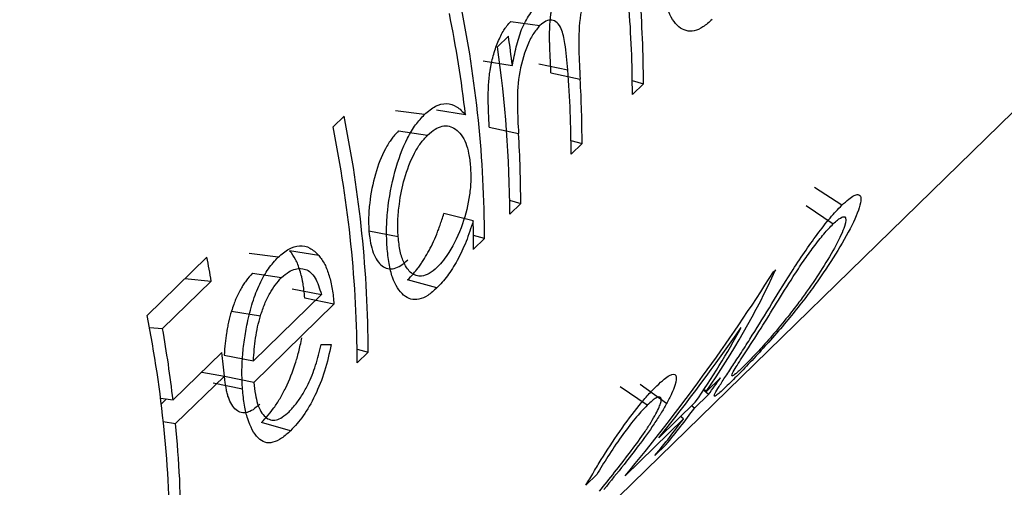
# Model space of a CAD drawing. Units: millimetres. Extents: x 175 to 10220, y 175 to 7175.
# Drawn here: x 8216 to 8219, y 2607 to 2608 of the extents above; entities that cross this region are included whole.
import ezdxf

# ---------------------------------------------------------------- set-up
doc = ezdxf.new("R2010")
doc.units = ezdxf.units.MM
doc.header["$LTSCALE"] = 35

msp = doc.modelspace()

# ---------------------------------------------------------------- linework, layer by layer
at = {"color": 7, "linetype": 'Continuous', "lineweight": 25}
for p, q in [((7516.7371, 1922.7868), (8916.8232, 3289.3138)), ((8217.3539, 2608.3645), (8217.4416, 2608.3518)), ((8217.3134, 2608.2877), (8217.3467, 2608.3202)), ((8217.2706, 2608.245), (8217.3584, 2608.2313)), ((8217.438, 2608.2358), (8217.5262, 2608.2182)), ((8217.4751, 2608.2094), (8217.5634, 2608.1902)), ((8217.7207, 2608.1853), (8217.7542, 2608.1762)), ((8217.7542, 2608.1762), (8217.721, 2608.1437)), ((8217.0934, 2608.0832), (8217.0059, 2608.0944)), ((8217.2172, 2608.0822), (8217.1293, 2608.0961)), ((8216.8169, 2608.0454), (8216.8501, 2608.0779)), ((8217.0148, 2608.0335), (8217.1025, 2608.0208)), ((8217.2889, 2608.0443), (8217.3772, 2608.0255)), ((8217.5355, 2608.0045), (8217.569, 2607.9954)), ((8217.569, 2607.9954), (8217.5358, 2607.963)), ((8218.3537, 2607.8087), (8218.2714, 2607.8626)), ((8217.3503, 2607.8237), (8217.3838, 2607.8146)), ((8217.3838, 2607.8146), (8217.3506, 2607.7822)), ((8217.2402, 2607.7619), (8217.1518, 2607.7837)), ((8218.246, 2607.8079), (8218.3276, 2607.7526)), ((8216.9253, 2607.7317), (8217.0135, 2607.7139)), ((8217.2746, 2607.708), (8217.2411, 2607.7171)), ((8217.2746, 2607.708), (8217.2413, 2607.6756)), ((8216.6512, 2607.6517), (8216.5638, 2607.6629)), ((8216.7737, 2607.6574), (8216.6858, 2607.6711)), ((8216.2553, 2607.4757), (8216.4358, 2607.6519)), ((8216.574, 2607.6033), (8216.6617, 2607.5905)), ((8218.1471, 2607.6071), (8218.1538, 2607.6137)), ((8216.4493, 2607.5797), (8216.302, 2607.436)), ((8216.3697, 2607.5874), (8216.4493, 2607.5797)), ((8217.1308, 2607.5589), (8217.0423, 2607.5832)), ((8216.6936, 2607.5562), (8216.7817, 2607.5396)), ((8216.5762, 2607.3391), (8216.7817, 2607.5396)), ((8216.8198, 2607.5099), (8216.7316, 2607.528)), ((8216.5099, 2607.4885), (8216.5978, 2607.4746)), ((8216.8198, 2607.5099), (8216.5776, 2607.2735)), ((8216.2622, 2607.4398), (8216.302, 2607.436)), ((8216.8896, 2607.3741), (8216.9231, 2607.365)), ((8216.3338, 2607.2203), (8216.481, 2607.364)), ((8216.4881, 2607.3556), (8216.5762, 2607.3391)), ((8216.5442, 2607.3451), (8216.5436, 2607.3445)), ((8216.9231, 2607.365), (8216.8899, 2607.3326)), ((8216.4887, 2607.2925), (8216.3415, 2607.1488)), ((8216.4202, 2607.3047), (8216.4887, 2607.2925)), ((8216.5776, 2607.2735), (8216.4894, 2607.2916)), ((8217.9444, 2607.2459), (8217.9871, 2607.2877)), ((8216.5435, 2607.253), (8216.4553, 2607.2708)), ((8217.766, 2607.2045), (8217.6845, 2607.2599)), ((8217.8243, 2607.2093), (8217.7442, 2607.2673)), ((8217.9511, 2607.2371), (8217.9359, 2607.2499)), ((8217.9444, 2607.2459), (8217.9372, 2607.2519)), ((8216.2958, 2607.2263), (8216.3338, 2607.2203)), ((8216.3138, 2607.2234), (8216.2981, 2607.2081)), ((8217.9511, 2607.2371), (8217.9083, 2607.1954)), ((8217.8007, 2607.1057), (8217.9111, 2607.2135)), ((8217.9083, 2607.1954), (8217.8999, 2607.2025)), ((8217.8751, 2607.1629), (8217.6993, 2606.9914)), ((8217.8751, 2607.1629), (8217.8666, 2607.17)), ((8216.3042, 2607.1555), (8216.3415, 2607.1488)), ((8216.6889, 2607.1276), (8216.6004, 2607.1519)), ((8217.8226, 2607.0855), (8217.7893, 2607.053)), ((8217.6141, 2606.9954), (8217.5808, 2606.9629))]:
    msp.add_line(p, q, dxfattribs=at)
for centre, radius, start, end in [((8214.3199, 2608.1747), 3.4344, 0.0251, 4.5678), ((8213.6586, 2607.6978), 3.616, 0.1618, 11.5349), ((8214.2865, 2608.1422), 3.4345, 0.0251, 4.5723), ((8213.4516, 2607.6385), 3.7916, 6.7204, 11.4077), ((8213.6766, 2607.7888), 3.7084, 6.854, 8.2388), ((8213.8201, 2607.777), 3.5305, 0.0838, 8.3175), ((8214.1083, 2607.9616), 3.4275, 0.0221, 4.2924), ((8214.1663, 2607.9946), 3.4027, 0.013, 3.2954), ((8213.3072, 2607.3548), 3.616, 0.1618, 11.5349), ((8213.2739, 2607.3223), 3.616, 0.1618, 11.5349), ((8213.9745, 2607.8137), 3.4093, 0.0152, 3.5614), ((8213.8831, 2607.6754), 3.3583, 0.0026, 1.475), ((8212.6322, 2606.9047), 3.8763, 10.0272, 11.113), ((8215.9565, 2608.6216), 2.4174, 325.3155, 335.3582), ((8212.7162, 2606.7712), 3.6085, 0.1541, 11.2582), ((8212.6059, 2606.7816), 3.7536, 6.7113, 10.0392), ((8215.9464, 2608.5747), 2.3902, 325.2845, 331.6314), ((8212.8736, 2606.9403), 3.6322, 5.5653, 6.6992), ((8216.0594, 2608.6241), 2.3457, 323.7501, 325.2678), ((8216.0326, 2608.5706), 2.3259, 320.3183, 323.7525), ((8215.9993, 2608.5381), 2.3259, 320.3183, 323.7525), ((8212.8975, 2606.8111), 3.4604, 0.0378, 5.6007)]:
    msp.add_arc(centre, radius, start, end, dxfattribs=at)
for points, knots in [([(8217.4751, 2608.2094), (8217.4733, 2608.2428), (8217.4719, 2608.2714), (8217.4713, 2608.2968), (8217.4712, 2608.2998), (8217.4711, 2608.3042), (8217.4711, 2608.3063), (8217.471, 2608.3128), (8217.471, 2608.317), (8217.471, 2608.3295), (8217.4712, 2608.3375), (8217.4721, 2608.3606), (8217.4733, 2608.3748), (8217.4755, 2608.3909), (8217.4762, 2608.3958), (8217.4775, 2608.4038), (8217.4782, 2608.4078), (8217.4805, 2608.4197), (8217.4823, 2608.4274), (8217.4882, 2608.4504), (8217.493, 2608.4652), (8217.5043, 2608.4938), (8217.5103, 2608.5059), (8217.5191, 2608.5203), (8217.5203, 2608.5221), (8217.5235, 2608.5267), (8217.5252, 2608.529), (8217.5307, 2608.5361), (8217.5348, 2608.5408), (8217.5394, 2608.5455)], [0, 0, 0, 0, 0.25, 0.25, 0.265625, 0.265625, 0.28125, 0.28125, 0.3125, 0.3125, 0.375, 0.375, 0.5, 0.5, 0.53125, 0.53125, 0.5625, 0.5625, 0.625, 0.625, 0.75, 0.75, 0.875, 0.875, 0.90625, 0.90625, 0.9375, 0.9375, 1, 1, 1, 1]), ([(8217.6271, 2608.5328), (8217.6195, 2608.5241), (8217.6044, 2608.5068), (8217.5796, 2608.4544), (8217.5589, 2608.3719), (8217.5586, 2608.2766), (8217.5618, 2608.2191), (8217.5634, 2608.1902)], [0, 0, 0, 0, 0.125266, 0.250526, 0.498864, 0.748739, 1, 1, 1, 1]), ([(8217.9619, 2608.3701), (8217.9526, 2608.362), (8217.9341, 2608.3456), (8217.8985, 2608.3302), (8217.8593, 2608.3415), (8217.8303, 2608.3869), (8217.8163, 2608.4429), (8217.813, 2608.4766), (8217.8113, 2608.4934)], [0, 0, 0, 0, 0.125347, 0.25064, 0.500043, 0.749377, 0.87465, 1, 1, 1, 1]), ([(8217.3866, 2608.3399), (8217.3945, 2608.3561), (8217.4101, 2608.3885), (8217.4292, 2608.4097), (8217.4387, 2608.4203)], [0, 0, 0, 0, 0.49999, 1, 1, 1, 1]), ([(8217.2889, 2608.0443), (8217.2871, 2608.0758), (8217.2858, 2608.1033), (8217.2856, 2608.1281), (8217.2856, 2608.1308), (8217.2856, 2608.1349), (8217.2856, 2608.1369), (8217.2857, 2608.143), (8217.2857, 2608.147), (8217.286, 2608.1588), (8217.2863, 2608.1665), (8217.2877, 2608.1887), (8217.2891, 2608.2025), (8217.2916, 2608.2186), (8217.2924, 2608.2231), (8217.2938, 2608.2307), (8217.2945, 2608.2344), (8217.2969, 2608.2456), (8217.2987, 2608.2529), (8217.3047, 2608.2746), (8217.3094, 2608.2886), (8217.3206, 2608.3155), (8217.3264, 2608.3271), (8217.3346, 2608.3405), (8217.3357, 2608.3421), (8217.3388, 2608.3465), (8217.3404, 2608.3487), (8217.3457, 2608.3554), (8217.3496, 2608.3599), (8217.3539, 2608.3645)], [0, 0, 0, 0, 0.25, 0.25, 0.265625, 0.265625, 0.28125, 0.28125, 0.3125, 0.3125, 0.375, 0.375, 0.5, 0.5, 0.53125, 0.53125, 0.5625, 0.5625, 0.625, 0.625, 0.75, 0.75, 0.875, 0.875, 0.90625, 0.90625, 0.9375, 0.9375, 1, 1, 1, 1]), ([(8217.4416, 2608.3518), (8217.4345, 2608.3435), (8217.4201, 2608.327), (8217.3963, 2608.2775), (8217.3753, 2608.2005), (8217.3725, 2608.108), (8217.3757, 2608.053), (8217.3772, 2608.0255)], [0, 0, 0, 0, 0.125267, 0.250582, 0.499233, 0.748894, 1, 1, 1, 1]), ([(8217.5262, 2608.2182), (8217.5237, 2608.245), (8217.5197, 2608.2884), (8217.5095, 2608.3396), (8217.4943, 2608.3624), (8217.4779, 2608.37), (8217.4596, 2608.3672), (8217.4476, 2608.3569), (8217.4416, 2608.3518)], [0, 0, 0, 0, 0.308832, 0.500309, 0.623235, 0.750019, 0.874903, 1, 1, 1, 1]), ([(8217.3584, 2608.2313), (8217.3621, 2608.2502), (8217.3694, 2608.288), (8217.3809, 2608.3226), (8217.3866, 2608.3399)], [0, 0, 0, 0, 0.50037, 1, 1, 1, 1]), ([(8217.0934, 2608.0832), (8217.1043, 2608.0925), (8217.1261, 2608.1112), (8217.1596, 2608.1186), (8217.1912, 2608.1098), (8217.2085, 2608.0914), (8217.2172, 2608.0822)], [0, 0, 0, 0, 0.250034, 0.499911, 0.749821, 1, 1, 1, 1]), ([(8216.9802, 2607.6822), (8216.9793, 2607.6999), (8216.9776, 2607.7354), (8216.9823, 2607.8128), (8217.0012, 2607.9116), (8217.0334, 2607.9991), (8217.066, 2608.0538), (8217.0842, 2608.0734), (8217.0934, 2608.0832)], [0, 0, 0, 0, 0.125334, 0.250599, 0.499951, 0.749359, 0.874635, 1, 1, 1, 1]), ([(8217.1025, 2608.0208), (8217.1101, 2608.0274), (8217.1246, 2608.0398), (8217.154, 2608.0522), (8217.1885, 2608.044), (8217.2152, 2608.0089), (8217.2276, 2607.9648), (8217.2306, 2607.9391), (8217.2321, 2607.9254)], [0, 0, 0, 0, 0.132433, 0.250643, 0.500056, 0.749383, 0.866357, 1, 1, 1, 1]), ([(8217.0148, 2608.0335), (8217.0061, 2608.0244), (8216.999, 2608.0161), (8216.9881, 2608.0012), (8216.9812, 2607.9903), (8216.9632, 2607.9565), (8216.9527, 2607.9301), (8216.9367, 2607.8747), (8216.9309, 2607.8446), (8216.9259, 2607.8012), (8216.9248, 2607.7858), (8216.9242, 2607.7613), (8216.9245, 2607.7473), (8216.9253, 2607.7317)], [0, 0, 0, 0, 0.125, 0.125, 0.25, 0.25, 0.5, 0.5, 0.75, 0.75, 0.875, 0.875, 1, 1, 1, 1]), ([(8217.0135, 2607.7139), (8217.0129, 2607.7298), (8217.0116, 2607.7612), (8217.0173, 2607.8212), (8217.0317, 2607.894), (8217.0561, 2607.956), (8217.0814, 2607.9979), (8217.0953, 2608.013), (8217.1025, 2608.0208)], [0, 0, 0, 0, 0.145095, 0.286562, 0.500195, 0.749875, 0.87087, 1, 1, 1, 1]), ([(8217.2321, 2607.9254), (8217.2327, 2607.9118), (8217.2339, 2607.8846), (8217.2285, 2607.8258), (8217.2092, 2607.7457), (8217.1773, 2607.6806), (8217.1501, 2607.641), (8217.138, 2607.6281), (8217.1315, 2607.6213)], [0, 0, 0, 0, 0.125448, 0.250798, 0.500074, 0.785816, 0.886088, 1, 1, 1, 1]), ([(8218.3537, 2607.8087), (8218.3609, 2607.8153), (8218.3749, 2607.8283), (8218.3914, 2607.839), (8218.405, 2607.8427), (8218.4125, 2607.8344), (8218.4087, 2607.8028), (8218.3823, 2607.7399), (8218.346, 2607.68), (8218.3278, 2607.65)], [0, 0, 0, 0, 0.08659, 0.168899, 0.250088, 0.371362, 0.500073, 0.749611, 1, 1, 1, 1]), ([(8217.0423, 2607.5832), (8217.0548, 2607.5959), (8217.0652, 2607.6079), (8217.0748, 2607.6207), (8217.0764, 2607.623), (8217.0791, 2607.6267), (8217.0804, 2607.6286), (8217.0843, 2607.6342), (8217.0868, 2607.6381), (8217.0943, 2607.6497), (8217.0991, 2607.6577), (8217.1128, 2607.6824), (8217.122, 2607.7017), (8217.1312, 2607.7244), (8217.1317, 2607.7258), (8217.1334, 2607.7299), (8217.1342, 2607.7321), (8217.1367, 2607.7388), (8217.1384, 2607.7436), (8217.1438, 2607.759), (8217.1477, 2607.7707), (8217.1518, 2607.7837)], [0, 0, 0, 0, 0.25, 0.25, 0.28125, 0.28125, 0.3125, 0.3125, 0.375, 0.375, 0.5, 0.5, 0.75, 0.75, 0.78125, 0.78125, 0.8125, 0.8125, 0.875, 0.875, 1, 1, 1, 1]), ([(8218.0761, 2607.4043), (8218.0952, 2607.435), (8218.1333, 2607.4964), (8218.1887, 2607.5877), (8218.2394, 2607.6652), (8218.2795, 2607.7219), (8218.3119, 2607.7634), (8218.3365, 2607.7913), (8218.3478, 2607.8028), (8218.3537, 2607.8087)], [0, 0, 0, 0, 0.249533, 0.4991, 0.628586, 0.74895, 0.873679, 0.934321, 1, 1, 1, 1]), ([(8217.2402, 2607.7619), (8217.2334, 2607.7405), (8217.2197, 2607.6979), (8217.1926, 2607.6408), (8217.1624, 2607.5929), (8217.1413, 2607.5703), (8217.1308, 2607.5589)], [0, 0, 0, 0, 0.250117, 0.500001, 0.749949, 1, 1, 1, 1]), ([(8218.1095, 2607.437), (8218.1249, 2607.4617), (8218.1548, 2607.5097), (8218.1976, 2607.5795), (8218.2369, 2607.6388), (8218.2686, 2607.6832), (8218.3002, 2607.7239), (8218.3185, 2607.743), (8218.3276, 2607.7526)], [0, 0, 0, 0, 0.256929, 0.500292, 0.631522, 0.750266, 0.875206, 1, 1, 1, 1]), ([(8218.3276, 2607.7526), (8218.332, 2607.7567), (8218.34, 2607.7641), (8218.353, 2607.7733), (8218.3682, 2607.7773), (8218.3655, 2607.7484), (8218.3378, 2607.6885), (8218.3092, 2607.6416), (8218.2947, 2607.6178)], [0, 0, 0, 0, 0.068154, 0.124265, 0.249476, 0.493146, 0.742619, 1, 1, 1, 1]), ([(8216.9253, 2607.7317), (8216.9269, 2607.7162), (8216.9285, 2607.7038), (8216.9321, 2607.6853), (8216.9351, 2607.6745), (8216.9456, 2607.6471), (8216.9547, 2607.6333), (8216.9755, 2607.6174), (8216.9882, 2607.6149), (8217.0079, 2607.6196), (8217.0152, 2607.6228), (8217.0273, 2607.6304), (8217.0346, 2607.6362), (8217.0431, 2607.644)], [0, 0, 0, 0, 0.125, 0.125, 0.25, 0.25, 0.5, 0.5, 0.75, 0.75, 0.875, 0.875, 1, 1, 1, 1]), ([(8217.1315, 2607.6213), (8217.1233, 2607.6142), (8217.1071, 2607.6003), (8217.0799, 2607.5918), (8217.0528, 2607.5995), (8217.0321, 2607.6296), (8217.0186, 2607.6681), (8217.0152, 2607.6986), (8217.0135, 2607.7139)], [0, 0, 0, 0, 0.14528, 0.286634, 0.499939, 0.699902, 0.8496, 1, 1, 1, 1]), ([(8216.6512, 2607.6517), (8216.6619, 2607.6609), (8216.6832, 2607.6794), (8216.7162, 2607.6892), (8216.7475, 2607.6826), (8216.7649, 2607.6658), (8216.7737, 2607.6574)], [0, 0, 0, 0, 0.250114, 0.500044, 0.74991, 1, 1, 1, 1]), ([(8216.7316, 2607.528), (8216.7299, 2607.5468), (8216.7281, 2607.5614), (8216.7259, 2607.5745), (8216.7251, 2607.5788), (8216.7238, 2607.5856), (8216.7231, 2607.589), (8216.7207, 2607.5989), (8216.719, 2607.6053), (8216.7133, 2607.6239), (8216.7086, 2607.6357), (8216.699, 2607.6539), (8216.693, 2607.6627), (8216.6858, 2607.6711)], [0, 0, 0, 0, 0.25, 0.25, 0.3125, 0.3125, 0.375, 0.375, 0.5, 0.5, 0.75, 0.75, 1, 1, 1, 1]), ([(8217.1308, 2607.5589), (8217.1215, 2607.5508), (8217.103, 2607.5344), (8217.0673, 2607.519), (8217.0282, 2607.5303), (8216.9992, 2607.5757), (8216.9852, 2607.6317), (8216.9819, 2607.6654), (8216.9802, 2607.6822)], [0, 0, 0, 0, 0.125347, 0.2506402, 0.5000428, 0.7493769, 0.8746502, 1, 1, 1, 1]), ([(8216.5582, 2607.4531), (8216.5631, 2607.4741), (8216.5729, 2607.516), (8216.5948, 2607.5721), (8216.6212, 2607.6192), (8216.6412, 2607.6408), (8216.6512, 2607.6517)], [0, 0, 0, 0, 0.250061, 0.499929, 0.749864, 1, 1, 1, 1]), ([(8216.7737, 2607.6574), (8216.78, 2607.6489), (8216.7925, 2607.6321), (8216.8058, 2607.5964), (8216.8154, 2607.5558), (8216.8183, 2607.5252), (8216.8198, 2607.5099)], [0, 0, 0, 0, 0.253314, 0.499823, 0.749849, 1, 1, 1, 1]), ([(8218.3278, 2607.65), (8218.3079, 2607.6196), (8218.2679, 2607.5588), (8218.2006, 2607.4733), (8218.1398, 2607.4027), (8218.0929, 2607.3511), (8218.0483, 2607.3043), (8218.0245, 2607.2806), (8218.0125, 2607.2686)], [0, 0, 0, 0, 0.249361, 0.499103, 0.629555, 0.749814, 0.873459, 1, 1, 1, 1]), ([(8216.574, 2607.6033), (8216.5669, 2607.596), (8216.5603, 2607.5885), (8216.5514, 2607.5765), (8216.5485, 2607.5725), (8216.5431, 2607.5642), (8216.5409, 2607.5605), (8216.5354, 2607.5507), (8216.5328, 2607.5456), (8216.5289, 2607.5377), (8216.5277, 2607.535), (8216.5252, 2607.5296), (8216.5237, 2607.5261), (8216.5193, 2607.5156), (8216.515, 2607.5037), (8216.5099, 2607.4885)], [0, 0, 0, 0, 0.25, 0.25, 0.375, 0.375, 0.5, 0.5, 0.625, 0.625, 0.6875, 0.6875, 0.75, 0.75, 1, 1, 1, 1]), ([(8216.6617, 2607.5905), (8216.6689, 2607.5966), (8216.6827, 2607.6083), (8216.7072, 2607.6187), (8216.7357, 2607.6185), (8216.7651, 2607.5935), (8216.7761, 2607.5576), (8216.7817, 2607.5396)], [0, 0, 0, 0, 0.149793, 0.287349, 0.500718, 0.749862, 1, 1, 1, 1]), ([(8218.2947, 2607.6178), (8218.2802, 2607.5955), (8218.2587, 2607.5625), (8218.224, 2607.515), (8218.2049, 2607.4904), (8218.1951, 2607.4778)], [0, 0, 0, 0, 0.499971, 0.742558, 1, 1, 1, 1]), ([(8216.5978, 2607.4746), (8216.6019, 2607.4868), (8216.6101, 2607.5113), (8216.6252, 2607.5427), (8216.6425, 2607.5697), (8216.655, 2607.5833), (8216.6617, 2607.5905)], [0, 0, 0, 0, 0.250094, 0.500138, 0.734666, 1, 1, 1, 1]), ([(8216.5099, 2607.4885), (8216.5067, 2607.4777), (8216.5038, 2607.4669), (8216.5001, 2607.4504), (8216.4989, 2607.4448), (8216.4968, 2607.4337), (8216.4958, 2607.4273), (8216.4921, 2607.403), (8216.4899, 2607.3807), (8216.4881, 2607.3556)], [0, 0, 0, 0, 0.25, 0.25, 0.375, 0.375, 0.5, 0.5, 1, 1, 1, 1]), ([(8216.5762, 2607.3391), (8216.578, 2607.3618), (8216.5806, 2607.3958), (8216.5887, 2607.4417), (8216.5948, 2607.4636), (8216.5978, 2607.4746)], [0, 0, 0, 0, 0.499955, 0.749012, 1, 1, 1, 1]), ([(8218.1951, 2607.4778), (8218.1816, 2607.461), (8218.155, 2607.4279), (8218.1139, 2607.3814), (8218.0784, 2607.3432), (8218.0614, 2607.3262), (8218.0528, 2607.3176)], [0, 0, 0, 0, 0.289593, 0.5713674, 0.7840439, 1, 1, 1, 1]), ([(8216.5435, 2607.253), (8216.5427, 2607.2685), (8216.541, 2607.2996), (8216.543, 2607.3501), (8216.5484, 2607.4018), (8216.5549, 2607.436), (8216.5582, 2607.4531)], [0, 0, 0, 0, 0.250052, 0.500015, 0.749963, 1, 1, 1, 1]), ([(8218.0528, 2607.3176), (8218.0486, 2607.3136), (8218.0408, 2607.3061), (8218.0287, 2607.2956), (8218.0206, 2607.2907), (8218.0208, 2607.2967), (8218.0322, 2607.3176), (8218.0631, 2607.3646), (8218.0925, 2607.4104), (8218.1095, 2607.437)], [0, 0, 0, 0, 0.0676108, 0.1250748, 0.2499445, 0.3698071, 0.4997644, 0.7099482, 1, 1, 1, 1]), ([(8216.6004, 2607.1519), (8216.6154, 2607.167), (8216.6281, 2607.182), (8216.6412, 2607.2004), (8216.6448, 2607.2057), (8216.6508, 2607.2151), (8216.6538, 2607.22), (8216.6627, 2607.2352), (8216.6684, 2607.246), (8216.6851, 2607.2803), (8216.695, 2607.305), (8216.705, 2607.3363), (8216.7064, 2607.341), (8216.7098, 2607.3528), (8216.7115, 2607.359), (8216.7165, 2607.3786), (8216.7198, 2607.3929), (8216.723, 2607.4084)], [0, 0, 0, 0, 0.25, 0.25, 0.3125, 0.3125, 0.375, 0.375, 0.5, 0.5, 0.75, 0.75, 0.8125, 0.8125, 0.875, 0.875, 1, 1, 1, 1]), ([(8218.0125, 2607.2686), (8218.0055, 2607.262), (8217.992, 2607.2489), (8217.9779, 2607.2367), (8217.9641, 2607.2273), (8217.9719, 2607.2439), (8217.9968, 2607.2826), (8218.0207, 2607.3186), (8218.0474, 2607.3592), (8218.0662, 2607.3887), (8218.0761, 2607.4043)], [0, 0, 0, 0, 0.086349, 0.16876, 0.250465, 0.498888, 0.623658, 0.749301, 0.866761, 1, 1, 1, 1]), ([(8216.6843, 2607.1847), (8216.6913, 2607.1923), (8216.7049, 2607.2071), (8216.7243, 2607.2355), (8216.7452, 2607.2731), (8216.7656, 2607.3247), (8216.7756, 2607.3666), (8216.7807, 2607.3875)], [0, 0, 0, 0, 0.174825, 0.340164, 0.500362, 0.749682, 1, 1, 1, 1]), ([(8216.8114, 2607.3876), (8216.8054, 2607.3606), (8216.7935, 2607.3068), (8216.7634, 2607.2321), (8216.7274, 2607.1691), (8216.7017, 2607.1414), (8216.6889, 2607.1276)], [0, 0, 0, 0, 0.2502107, 0.5000165, 0.7498279, 1, 1, 1, 1]), ([(8216.5959, 2607.2075), (8216.5811, 2607.1937), (8216.5683, 2607.1855), (8216.5546, 2607.1821), (8216.5514, 2607.1816), (8216.5456, 2607.1815), (8216.5427, 2607.1818), (8216.5344, 2607.1837), (8216.5292, 2607.1864), (8216.5141, 2607.1988), (8216.5066, 2607.2114), (8216.4992, 2607.2334), (8216.4982, 2607.2369), (8216.496, 2607.2459), (8216.495, 2607.2507), (8216.4922, 2607.2663), (8216.4907, 2607.2782), (8216.4894, 2607.2916)], [0, 0, 0, 0, 0.25, 0.25, 0.3125, 0.3125, 0.375, 0.375, 0.5, 0.5, 0.75, 0.75, 0.8125, 0.8125, 0.875, 0.875, 1, 1, 1, 1]), ([(8217.7949, 2607.2634), (8217.8025, 2607.2704), (8217.8165, 2607.2834), (8217.8398, 2607.3001), (8217.8558, 2607.2987), (8217.8538, 2607.2731), (8217.8406, 2607.2401), (8217.8298, 2607.2196), (8217.8243, 2607.2093)], [0, 0, 0, 0, 0.134303, 0.250611, 0.499734, 0.749304, 0.87463, 1, 1, 1, 1]), ([(8216.6889, 2607.1276), (8216.6798, 2607.1194), (8216.6616, 2607.103), (8216.6352, 2607.0904), (8216.6107, 2607.09), (8216.5831, 2607.1088), (8216.562, 2607.1485), (8216.5483, 2607.2033), (8216.5451, 2607.2364), (8216.5435, 2607.253)], [0, 0, 0, 0, 0.125195, 0.250303, 0.374861, 0.500395, 0.749701, 0.874821, 1, 1, 1, 1]), ([(8216.5776, 2607.2735), (8216.579, 2607.261), (8216.5816, 2607.2376), (8216.591, 2607.1975), (8216.6109, 2607.164), (8216.6389, 2607.156), (8216.6643, 2607.1675), (8216.6774, 2607.1788), (8216.6843, 2607.1847)], [0, 0, 0, 0, 0.134507, 0.250644, 0.499993, 0.749365, 0.867118, 1, 1, 1, 1]), ([(8217.5808, 2606.9629), (8217.5884, 2606.9759), (8217.6026, 2607.0003), (8217.6352, 2607.0539), (8217.6824, 2607.1257), (8217.7324, 2607.1937), (8217.7698, 2607.2379), (8217.7864, 2607.2547), (8217.7949, 2607.2634)], [0, 0, 0, 0, 0.134136, 0.250669, 0.500035, 0.749329, 0.871154, 1, 1, 1, 1]), ([(8217.7887, 2607.1726), (8217.7926, 2607.18), (8217.8, 2607.1941), (8217.8088, 2607.2162), (8217.8085, 2607.2308), (8217.797, 2607.2301), (8217.781, 2607.2184), (8217.7712, 2607.2094), (8217.766, 2607.2045)], [0, 0, 0, 0, 0.132027, 0.250448, 0.499927, 0.749399, 0.866168, 1, 1, 1, 1]), ([(8217.766, 2607.2045), (8217.7598, 2607.1982), (8217.7481, 2607.1862), (8217.7221, 2607.1563), (8217.6866, 2607.1097), (8217.6457, 2607.0484), (8217.6246, 2607.0131), (8217.6141, 2606.9954)], [0, 0, 0, 0, 0.133242, 0.250728, 0.500059, 0.749589, 1, 1, 1, 1]), ([(8217.8243, 2607.2093), (8217.8188, 2607.1996), (8217.8077, 2607.1802), (8217.7801, 2607.1375), (8217.7419, 2607.0848), (8217.6905, 2607.0185), (8217.6553, 2606.975), (8217.6349, 2606.9499)], [0, 0, 0, 0, 0.125066, 0.250091, 0.499526, 0.710451, 1, 1, 1, 1]), ([(8217.6216, 2606.9445), (8217.6521, 2606.9826), (8217.6979, 2607.0396), (8217.7488, 2607.1088), (8217.7739, 2607.147), (8217.7838, 2607.1641), (8217.7887, 2607.1726)], [0, 0, 0, 0, 0.500452, 0.750004, 0.87498, 1, 1, 1, 1])]:
    msp.add_open_spline(points, degree=3, knots=knots, dxfattribs=at)
for points in [[(8217.6993, 2606.9914), (8217.8616, 2607.1865), (8218.0111, 2607.3923), (8218.1471, 2607.6071)], [(8217.8007, 2607.1057), (8217.8875, 2607.2138), (8217.9706, 2607.325), (8218.0496, 2607.439)], [(8216.7807, 2607.3875), (8216.791, 2607.3875), (8216.8012, 2607.3875), (8216.8114, 2607.3876)]]:
    msp.add_open_spline(points, degree=3, dxfattribs=at)

doc.saveas('drawing.dxf')
